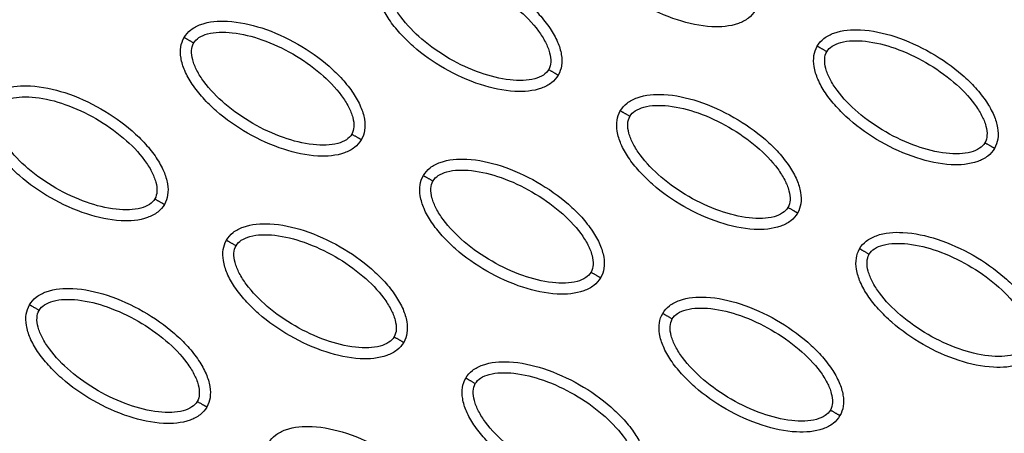
# Model space of a CAD drawing. Units: millimetres. Extents: x -4290 to 33996, y 1330 to 26830.
# Drawn here: x 21352 to 21441, y 8040 to 8077 of the extents above; entities that cross this region are included whole.
import ezdxf

# ---------------------------------------------------------------- set-up
doc = ezdxf.new("R2010")
doc.units = ezdxf.units.MM
doc.layers.add('Make2D$可见线$普通线', color=7, linetype='Continuous', true_color=0x000000)
doc.layers.add('Make2D$可见线$正切线', color=18, linetype='Continuous')

msp = doc.modelspace()

# ---------------------------------------------------------------- linework, layer by layer
at = {"layer": 'Make2D$可见线$普通线', "color": 0}
for points, knots in [([(22867.745, 10172.776), (22684.262, 9842.635), (22076.263, 8779.405), (21960.783, 8579.388), (21797.815, 8297.117), (21622.838, 8004.19), (21437.988, 7696.349)], [0, 0, 0, 0, 1659.859352, 1659.859352, 1659.859352, 3319.643162, 3319.643162, 3319.643162, 3319.643162]), ([(21512.765, 8063.886), (21505.714, 8073.845), (21490.911, 8092.241), (21465.663, 8115.368), (21438.625, 8132.413), (21419.337, 8139.599), (21409.725, 8141.969)], [0, 0, 0, 0, 36.421842, 70.263478, 101.635405, 130.988568, 130.988568, 130.988568, 130.988568]), ([(21418.014, 8078.069), (21417.858, 8077.8), (21417.418, 8077.301), (21416.081, 8076.63), (21413.836, 8076.47), (21410.827, 8077.134), (21407.709, 8078.551), (21405.311, 8080.23), (21403.699, 8081.808), (21402.726, 8083.029), (21402.034, 8084.244), (21401.673, 8085.4), (21401.63, 8086.446), (21401.839, 8087.062), (21401.989, 8087.321)], [0, 0, 0, 0, 0.931276, 1.963919, 4.405768, 7.571965, 11.148137, 14.632233, 16.315096, 17.90115, 19.303978, 20.494603, 21.507941, 22.408096, 22.408096, 22.408096, 22.408096]), ([(21384.184, 8081.466), (21384.34, 8081.735), (21384.78, 8082.234), (21386.118, 8082.905), (21388.362, 8083.065), (21391.372, 8082.401), (21394.489, 8080.984), (21396.887, 8079.304), (21398.5, 8077.727), (21399.472, 8076.506), (21400.164, 8075.291), (21400.526, 8074.135), (21400.568, 8073.089), (21400.36, 8072.473), (21400.209, 8072.214)], [0, 0, 0, 0, 0.931277, 1.963919, 4.405768, 7.571965, 11.148137, 14.632233, 16.315096, 17.90115, 19.303978, 20.494603, 21.507941, 22.408096, 22.408096, 22.408096, 22.408096]), ([(21400.209, 8072.214), (21400.053, 8071.945), (21399.613, 8071.446), (21398.276, 8070.775), (21396.032, 8070.614), (21393.022, 8071.278), (21389.905, 8072.695), (21387.506, 8074.375), (21385.894, 8075.952), (21384.922, 8077.173), (21384.23, 8078.389), (21383.868, 8079.544), (21383.825, 8080.59), (21384.034, 8081.207), (21384.184, 8081.466)], [0, 0, 0, 0, 0.931277, 1.963919, 4.405768, 7.571965, 11.148137, 14.632233, 16.315096, 17.90115, 19.303978, 20.494603, 21.507941, 22.408096, 22.408096, 22.408096, 22.408096]), ([(21366.379, 8075.61), (21366.536, 8075.879), (21366.975, 8076.378), (21368.313, 8077.049), (21370.557, 8077.21), (21373.567, 8076.545), (21376.684, 8075.128), (21379.083, 8073.449), (21380.695, 8071.872), (21381.667, 8070.651), (21382.359, 8069.435), (21382.721, 8068.28), (21382.763, 8067.234), (21382.555, 8066.617), (21382.404, 8066.358)], [0, 0, 0, 0, 0.931276, 1.963919, 4.405768, 7.571965, 11.148137, 14.632233, 16.315096, 17.90115, 19.303978, 20.494603, 21.507941, 22.408096, 22.408096, 22.408096, 22.408096]), ([(21423.625, 8074.83), (21423.781, 8075.099), (21424.221, 8075.598), (21425.558, 8076.269), (21427.803, 8076.429), (21430.812, 8075.765), (21433.93, 8074.348), (21436.328, 8072.669), (21437.941, 8071.091), (21438.913, 8069.871), (21439.605, 8068.655), (21439.967, 8067.499), (21440.009, 8066.454), (21439.8, 8065.837), (21439.65, 8065.578)], [0, 0, 0, 0, 0.931276, 1.963919, 4.405768, 7.571965, 11.148137, 14.632233, 16.315096, 17.90115, 19.303978, 20.494603, 21.507941, 22.408096, 22.408096, 22.408096, 22.408096]), ([(21382.404, 8066.358), (21382.248, 8066.089), (21381.809, 8065.59), (21380.471, 8064.919), (21378.227, 8064.758), (21375.217, 8065.423), (21372.1, 8066.84), (21369.701, 8068.519), (21368.089, 8070.096), (21367.117, 8071.317), (21366.425, 8072.533), (21366.063, 8073.688), (21366.021, 8074.734), (21366.229, 8075.351), (21366.379, 8075.61)], [0, 0, 0, 0, 0.931276, 1.963919, 4.405768, 7.571965, 11.148137, 14.632233, 16.315096, 17.90115, 19.303978, 20.494603, 21.507941, 22.408096, 22.408096, 22.408096, 22.408096]), ([(21439.65, 8065.578), (21439.494, 8065.309), (21439.054, 8064.81), (21437.717, 8064.139), (21435.472, 8063.978), (21432.463, 8064.643), (21429.345, 8066.059), (21426.947, 8067.739), (21425.335, 8069.316), (21424.362, 8070.537), (21423.67, 8071.753), (21423.309, 8072.908), (21423.266, 8073.954), (21423.475, 8074.571), (21423.625, 8074.83)], [0, 0, 0, 0, 0.931276, 1.963919, 4.405768, 7.571965, 11.148137, 14.632233, 16.315096, 17.90115, 19.303978, 20.494603, 21.507941, 22.408096, 22.408096, 22.408096, 22.408096]), ([(21348.575, 8069.754), (21348.731, 8070.023), (21349.17, 8070.522), (21350.508, 8071.193), (21352.752, 8071.354), (21355.762, 8070.69), (21358.879, 8069.273), (21361.278, 8067.593), (21362.89, 8066.016), (21363.862, 8064.795), (21364.554, 8063.579), (21364.916, 8062.424), (21364.959, 8061.378), (21364.75, 8060.761), (21364.6, 8060.502)], [0, 0, 0, 0, 0.931276, 1.963919, 4.405768, 7.571965, 11.148137, 14.632233, 16.315096, 17.90115, 19.303978, 20.494603, 21.507941, 22.408096, 22.408096, 22.408096, 22.408096]), ([(21405.82, 8068.974), (21405.976, 8069.243), (21406.416, 8069.742), (21407.754, 8070.413), (21409.998, 8070.574), (21413.008, 8069.909), (21416.125, 8068.493), (21418.523, 8066.813), (21420.136, 8065.236), (21421.108, 8064.015), (21421.8, 8062.799), (21422.162, 8061.644), (21422.204, 8060.598), (21421.996, 8059.981), (21421.845, 8059.722)], [0, 0, 0, 0, 0.931277, 1.963919, 4.405768, 7.571965, 11.148137, 14.632233, 16.315096, 17.90115, 19.303978, 20.494603, 21.507941, 22.408096, 22.408096, 22.408096, 22.408096]), ([(21364.6, 8060.502), (21364.444, 8060.233), (21364.004, 8059.734), (21362.666, 8059.063), (21360.422, 8058.903), (21357.412, 8059.567), (21354.295, 8060.984), (21351.897, 8062.663), (21350.284, 8064.241), (21349.312, 8065.462), (21348.62, 8066.677), (21348.258, 8067.833), (21348.216, 8068.879), (21348.424, 8069.495), (21348.575, 8069.754)], [0, 0, 0, 0, 0.931276, 1.963919, 4.405768, 7.571965, 11.148137, 14.632233, 16.315096, 17.90115, 19.303978, 20.494603, 21.507941, 22.408096, 22.408096, 22.408096, 22.408096]), ([(21421.845, 8059.722), (21421.689, 8059.453), (21421.249, 8058.954), (21419.912, 8058.283), (21417.668, 8058.122), (21414.658, 8058.787), (21411.541, 8060.204), (21409.142, 8061.883), (21407.53, 8063.46), (21406.558, 8064.681), (21405.866, 8065.897), (21405.504, 8067.052), (21405.461, 8068.098), (21405.67, 8068.715), (21405.82, 8068.974)], [0, 0, 0, 0, 0.931276, 1.963919, 4.405768, 7.571965, 11.148137, 14.632233, 16.315096, 17.90115, 19.303978, 20.494603, 21.507941, 22.408096, 22.408096, 22.408096, 22.408096]), ([(21388.015, 8063.118), (21388.172, 8063.387), (21388.611, 8063.886), (21389.949, 8064.557), (21392.193, 8064.718), (21395.203, 8064.054), (21398.32, 8062.637), (21400.719, 8060.957), (21402.331, 8059.38), (21403.303, 8058.159), (21403.995, 8056.944), (21404.357, 8055.788), (21404.399, 8054.742), (21404.191, 8054.126), (21404.041, 8053.866)], [0, 0, 0, 0, 0.931276, 1.963919, 4.405768, 7.571965, 11.148137, 14.632233, 16.315096, 17.90115, 19.303978, 20.494603, 21.507941, 22.408096, 22.408096, 22.408096, 22.408096]), ([(21404.041, 8053.866), (21403.884, 8053.597), (21403.445, 8053.098), (21402.107, 8052.427), (21399.863, 8052.267), (21396.853, 8052.931), (21393.736, 8054.348), (21391.337, 8056.028), (21389.725, 8057.605), (21388.753, 8058.826), (21388.061, 8060.041), (21387.699, 8061.197), (21387.657, 8062.243), (21387.865, 8062.859), (21388.015, 8063.118)], [0, 0, 0, 0, 0.931277, 1.963919, 4.405768, 7.571965, 11.148137, 14.632233, 16.315096, 17.90115, 19.303978, 20.494603, 21.507941, 22.408096, 22.408096, 22.408096, 22.408096]), ([(21370.211, 8057.263), (21370.367, 8057.532), (21370.806, 8058.031), (21372.144, 8058.702), (21374.388, 8058.862), (21377.398, 8058.198), (21380.515, 8056.781), (21382.914, 8055.102), (21384.526, 8053.524), (21385.498, 8052.304), (21386.19, 8051.088), (21386.552, 8049.932), (21386.595, 8048.887), (21386.386, 8048.27), (21386.236, 8048.011)], [0, 0, 0, 0, 0.931276, 1.963919, 4.405768, 7.571965, 11.148137, 14.632233, 16.315096, 17.90115, 19.303978, 20.494603, 21.507941, 22.408096, 22.408096, 22.408096, 22.408096]), ([(21427.456, 8056.483), (21427.612, 8056.752), (21428.052, 8057.251), (21429.39, 8057.922), (21431.634, 8058.082), (21434.644, 8057.418), (21437.761, 8056.001), (21440.159, 8054.321), (21441.772, 8052.744), (21442.744, 8051.523), (21443.436, 8050.308), (21443.798, 8049.152), (21443.84, 8048.106), (21443.632, 8047.49), (21443.481, 8047.23)], [0, 0, 0, 0, 0.931276, 1.963919, 4.405768, 7.571965, 11.148137, 14.632233, 16.315096, 17.90115, 19.303978, 20.494603, 21.507941, 22.408096, 22.408096, 22.408096, 22.408096]), ([(21386.236, 8048.011), (21386.08, 8047.742), (21385.64, 8047.243), (21384.302, 8046.572), (21382.058, 8046.411), (21379.048, 8047.076), (21375.931, 8048.492), (21373.533, 8050.172), (21371.92, 8051.749), (21370.948, 8052.97), (21370.256, 8054.186), (21369.894, 8055.341), (21369.852, 8056.387), (21370.06, 8057.004), (21370.211, 8057.263)], [0, 0, 0, 0, 0.931276, 1.963919, 4.405768, 7.571965, 11.148137, 14.632233, 16.315096, 17.90115, 19.303978, 20.494603, 21.507941, 22.408096, 22.408096, 22.408096, 22.408096]), ([(21443.481, 8047.23), (21443.325, 8046.962), (21442.886, 8046.463), (21441.548, 8045.792), (21439.304, 8045.631), (21436.294, 8046.295), (21433.177, 8047.712), (21430.778, 8049.392), (21429.166, 8050.969), (21428.194, 8052.19), (21427.502, 8053.405), (21427.14, 8054.561), (21427.097, 8055.607), (21427.306, 8056.223), (21427.456, 8056.483)], [0, 0, 0, 0, 0.931276, 1.963919, 4.405768, 7.571965, 11.148137, 14.632233, 16.315096, 17.90115, 19.303978, 20.494603, 21.507941, 22.408096, 22.408096, 22.408096, 22.408096]), ([(21352.406, 8051.407), (21352.562, 8051.676), (21353.002, 8052.175), (21354.339, 8052.846), (21356.584, 8053.007), (21359.593, 8052.342), (21362.711, 8050.926), (21365.109, 8049.246), (21366.721, 8047.669), (21367.694, 8046.448), (21368.386, 8045.232), (21368.747, 8044.077), (21368.79, 8043.031), (21368.581, 8042.414), (21368.431, 8042.155)], [0, 0, 0, 0, 0.931277, 1.963919, 4.405768, 7.571965, 11.148137, 14.632233, 16.315096, 17.90115, 19.303978, 20.494603, 21.507941, 22.408096, 22.408096, 22.408096, 22.408096]), ([(21368.431, 8042.155), (21368.275, 8041.886), (21367.835, 8041.387), (21366.498, 8040.716), (21364.253, 8040.555), (21361.244, 8041.22), (21358.126, 8042.637), (21355.728, 8044.316), (21354.115, 8045.893), (21353.143, 8047.114), (21352.451, 8048.33), (21352.089, 8049.485), (21352.047, 8050.531), (21352.256, 8051.148), (21352.406, 8051.407)], [0, 0, 0, 0, 0.931276, 1.963919, 4.405768, 7.571965, 11.148137, 14.632233, 16.315096, 17.90115, 19.303978, 20.494603, 21.507941, 22.408096, 22.408096, 22.408096, 22.408096]), ([(21409.651, 8050.627), (21409.808, 8050.896), (21410.247, 8051.395), (21411.585, 8052.066), (21413.829, 8052.226), (21416.839, 8051.562), (21419.956, 8050.145), (21422.355, 8048.466), (21423.967, 8046.889), (21424.939, 8045.668), (21425.631, 8044.452), (21425.993, 8043.297), (21426.035, 8042.251), (21425.827, 8041.634), (21425.677, 8041.375)], [0, 0, 0, 0, 0.931276, 1.963919, 4.405768, 7.571965, 11.148137, 14.632233, 16.315096, 17.90115, 19.303978, 20.494603, 21.507941, 22.408096, 22.408096, 22.408096, 22.408096]), ([(21425.677, 8041.375), (21425.52, 8041.106), (21425.081, 8040.607), (21423.743, 8039.936), (21421.499, 8039.775), (21418.489, 8040.44), (21415.372, 8041.856), (21412.973, 8043.536), (21411.361, 8045.113), (21410.389, 8046.334), (21409.697, 8047.55), (21409.335, 8048.705), (21409.293, 8049.751), (21409.501, 8050.368), (21409.651, 8050.627)], [0, 0, 0, 0, 0.931276, 1.963919, 4.405768, 7.571965, 11.148137, 14.632233, 16.315096, 17.90115, 19.303978, 20.494603, 21.507941, 22.408096, 22.408096, 22.408096, 22.408096]), ([(21391.847, 8044.771), (21392.003, 8045.04), (21392.443, 8045.539), (21393.78, 8046.21), (21396.024, 8046.371), (21399.034, 8045.706), (21402.151, 8044.29), (21404.55, 8042.61), (21406.162, 8041.033), (21407.134, 8039.812), (21407.826, 8038.596), (21408.188, 8037.441), (21408.231, 8036.395), (21408.022, 8035.778), (21407.872, 8035.519)], [0, 0, 0, 0, 0.931277, 1.963919, 4.405768, 7.571965, 11.148137, 14.632233, 16.315096, 17.90115, 19.303978, 20.494603, 21.507941, 22.408096, 22.408096, 22.408096, 22.408096]), ([(21407.872, 8035.519), (21407.716, 8035.25), (21407.276, 8034.751), (21405.938, 8034.08), (21403.694, 8033.92), (21400.684, 8034.584), (21397.567, 8036.001), (21395.169, 8037.68), (21393.556, 8039.257), (21392.584, 8040.478), (21391.892, 8041.694), (21391.53, 8042.849), (21391.488, 8043.895), (21391.696, 8044.512), (21391.847, 8044.771)], [0, 0, 0, 0, 0.931276, 1.963919, 4.405768, 7.571965, 11.148137, 14.632233, 16.315096, 17.90115, 19.303978, 20.494603, 21.507941, 22.408096, 22.408096, 22.408096, 22.408096]), ([(21374.042, 8038.916), (21374.198, 8039.185), (21374.638, 8039.684), (21375.975, 8040.355), (21378.22, 8040.515), (21381.229, 8039.851), (21384.347, 8038.434), (21386.745, 8036.754), (21388.357, 8035.177), (21389.33, 8033.956), (21390.022, 8032.741), (21390.383, 8031.585), (21390.426, 8030.539), (21390.217, 8029.923), (21390.067, 8029.663)], [0, 0, 0, 0, 0.931276, 1.963919, 4.405768, 7.571965, 11.148137, 14.632233, 16.315096, 17.90115, 19.303978, 20.494603, 21.507941, 22.408096, 22.408096, 22.408096, 22.408096])]:
    msp.add_open_spline(points, degree=3, knots=knots, dxfattribs=at)
for points, weights, knots in [([(21406.511, 8128.887), (21412.607, 8127.374), (21418.57, 8125.397), (21424.364, 8122.969), (21430.874, 8120.233), (21437.157, 8117.009), (21443.175, 8113.314), (21450.014, 8109.132), (21456.511, 8104.404), (21462.664, 8099.273), (21469.706, 8093.399), (21476.297, 8086.996), (21482.471, 8080.221), (21489.416, 8072.599), (21495.835, 8064.507), (21501.785, 8056.099)], [1, 0.998034348758, 0.998034348758, 1, 0.998051570383, 0.998051570383, 1, 1, 1, 1, 1, 1, 1, 0.977458034249, 0.955424208719, 0.933887068929], [0, 0, 0, 0, 18.827343, 18.827343, 18.827343, 39.992207, 39.992207, 39.992207, 64.084883, 64.084883, 64.084883, 91.665495, 91.665495, 91.665495, 122.688873, 122.688873, 122.688873, 122.688873]), ([(21406.205, 8127.648), (21412.237, 8126.151), (21418.137, 8124.194), (21423.87, 8121.791), (21430.32, 8119.081), (21436.544, 8115.886), (21442.506, 8112.225), (21449.286, 8108.079), (21455.734, 8103.388), (21461.843, 8098.293), (21468.836, 8092.46), (21475.386, 8086.098), (21481.526, 8079.361), (21488.432, 8071.783), (21494.819, 8063.731), (21500.744, 8055.362)], [1, 0.998034927219, 0.998034927219, 1, 0.998052268338, 0.998052268338, 1, 1, 1, 1, 1, 1, 1, 0.977458034249, 0.955424208719, 0.933887068929], [0, 0, 0, 0, 18.629275, 18.629275, 18.629275, 39.597885, 39.597885, 39.597885, 63.69056, 63.69056, 63.69056, 91.271173, 91.271173, 91.271173, 122.294551, 122.294551, 122.294551, 122.294551]), ([(21498.691, 8053.909), (21492.985, 8061.971), (21486.842, 8069.741), (21480.207, 8077.075), (21474.208, 8083.706), (21467.806, 8089.981), (21460.964, 8095.751), (21454.898, 8100.865), (21448.485, 8105.583), (21441.726, 8109.755), (21435.8, 8113.43), (21429.607, 8116.635), (21423.185, 8119.353), (21417.482, 8121.76), (21411.61, 8123.716), (21405.602, 8125.207)], [1, 1.02306021995, 1.04665221363, 1.07078824389, 1.07078824389, 1.07078824389, 1.07078824389, 1.07078824389, 1.07078824389, 1.07078824389, 1.06865251406, 1.06865251406, 1.07078824389, 1.06861646154, 1.06861646154, 1.07078824389], [1.199943, 1.199943, 1.199943, 1.199943, 30.977397, 30.977397, 30.977397, 57.898416, 57.898416, 57.898416, 81.762423, 81.762423, 81.762423, 102.661635, 102.661635, 102.661635, 121.212019, 121.212019, 121.212019, 121.212019]), ([(21497.65, 8053.172), (21491.969, 8061.197), (21485.856, 8068.927), (21479.258, 8076.219), (21473.293, 8082.812), (21466.932, 8089.047), (21460.138, 8094.775), (21454.115, 8099.853), (21447.753, 8104.533), (21441.053, 8108.669), (21435.183, 8112.309), (21429.049, 8115.484), (21422.688, 8118.176), (21417.047, 8120.558), (21411.239, 8122.492), (21405.297, 8123.969)], [1, 1.02306021995, 1.04665221363, 1.07078824389, 1.07078824389, 1.07078824389, 1.07078824389, 1.07078824389, 1.07078824389, 1.07078824389, 1.06865331939, 1.06865331939, 1.07078824389, 1.06861710187, 1.06861710187, 1.07078824389], [1.199943, 1.199943, 1.199943, 1.199943, 30.977397, 30.977397, 30.977397, 57.898416, 57.898416, 57.898416, 81.762423, 81.762423, 81.762423, 102.463066, 102.463066, 102.463066, 120.812199, 120.812199, 120.812199, 120.812199])]:
    msp.add_rational_spline(points, weights, degree=3, knots=knots, dxfattribs=at)
at = {"layer": 'Make2D$可见线$正切线', "color": 0}
for points in [[(21385.049, 8080.966), (21385.164, 8081.169), (21385.548, 8081.534), (21386.366, 8081.855), (21387.396, 8081.989), (21389.068, 8081.906), (21391.349, 8081.322), (21394.05, 8080.059), (21396.5, 8078.349), (21398.151, 8076.661), (21399.057, 8075.255), (21399.453, 8074.303), (21399.587, 8073.437), (21399.464, 8072.918), (21399.344, 8072.713)], [(21399.344, 8072.713), (21399.229, 8072.511), (21398.845, 8072.145), (21398.027, 8071.824), (21396.997, 8071.69), (21395.325, 8071.774), (21393.044, 8072.358), (21390.343, 8073.62), (21387.894, 8075.33), (21386.243, 8077.018), (21385.336, 8078.424), (21384.941, 8079.376), (21384.806, 8080.243), (21384.93, 8080.762), (21385.049, 8080.966)], [(21367.245, 8075.111), (21367.36, 8075.313), (21367.743, 8075.679), (21368.561, 8075.999), (21369.592, 8076.133), (21371.264, 8076.05), (21373.545, 8075.466), (21376.245, 8074.204), (21378.695, 8072.494), (21380.346, 8070.806), (21381.252, 8069.4), (21381.648, 8068.447), (21381.783, 8067.581), (21381.659, 8067.062), (21381.539, 8066.857)], [(21381.539, 8066.857), (21381.424, 8066.655), (21381.041, 8066.289), (21380.223, 8065.969), (21379.192, 8065.835), (21377.52, 8065.918), (21375.239, 8066.502), (21372.538, 8067.764), (21370.089, 8069.474), (21368.438, 8071.162), (21367.532, 8072.568), (21367.136, 8073.521), (21367.001, 8074.387), (21367.125, 8074.906), (21367.245, 8075.111)], [(21424.49, 8074.33), (21424.605, 8074.533), (21424.989, 8074.898), (21425.807, 8075.219), (21426.837, 8075.353), (21428.509, 8075.27), (21430.79, 8074.686), (21433.491, 8073.423), (21435.94, 8071.714), (21437.591, 8070.026), (21438.498, 8068.619), (21438.894, 8067.667), (21439.028, 8066.801), (21438.905, 8066.282), (21438.785, 8066.077)], [(21438.785, 8066.077), (21438.67, 8065.875), (21438.286, 8065.509), (21437.468, 8065.188), (21436.438, 8065.054), (21434.766, 8065.138), (21432.485, 8065.722), (21429.784, 8066.984), (21427.335, 8068.694), (21425.684, 8070.382), (21424.777, 8071.788), (21424.381, 8072.74), (21424.247, 8073.607), (21424.37, 8074.126), (21424.49, 8074.33)], [(21349.44, 8069.255), (21349.555, 8069.457), (21349.938, 8069.823), (21350.757, 8070.144), (21351.787, 8070.278), (21353.459, 8070.194), (21355.74, 8069.61), (21358.441, 8068.348), (21360.89, 8066.638), (21362.541, 8064.95), (21363.448, 8063.544), (21363.843, 8062.592), (21363.978, 8061.725), (21363.854, 8061.206), (21363.734, 8061.002)], [(21363.734, 8061.002), (21363.619, 8060.799), (21363.236, 8060.434), (21362.418, 8060.113), (21361.387, 8059.979), (21359.715, 8060.062), (21357.435, 8060.646), (21354.734, 8061.909), (21352.284, 8063.619), (21350.633, 8065.306), (21349.727, 8066.713), (21349.331, 8067.665), (21349.196, 8068.531), (21349.32, 8069.05), (21349.44, 8069.255)], [(21406.685, 8068.475), (21406.8, 8068.677), (21407.184, 8069.043), (21408.002, 8069.364), (21409.032, 8069.498), (21410.704, 8069.414), (21412.985, 8068.83), (21415.686, 8067.568), (21418.136, 8065.858), (21419.787, 8064.17), (21420.693, 8062.764), (21421.089, 8061.811), (21421.223, 8060.945), (21421.1, 8060.426), (21420.98, 8060.222)], [(21420.98, 8060.222), (21420.865, 8060.019), (21420.481, 8059.653), (21419.663, 8059.333), (21418.633, 8059.199), (21416.961, 8059.282), (21414.68, 8059.866), (21411.979, 8061.128), (21409.53, 8062.838), (21407.879, 8064.526), (21406.972, 8065.932), (21406.577, 8066.885), (21406.442, 8067.751), (21406.566, 8068.27), (21406.685, 8068.475)], [(21388.881, 8062.619), (21388.996, 8062.821), (21389.379, 8063.187), (21390.197, 8063.508), (21391.228, 8063.642), (21392.9, 8063.558), (21395.181, 8062.974), (21397.881, 8061.712), (21400.331, 8060.002), (21401.982, 8058.314), (21402.888, 8056.908), (21403.284, 8055.956), (21403.419, 8055.09), (21403.295, 8054.57), (21403.175, 8054.366)], [(21403.175, 8054.366), (21403.06, 8054.164), (21402.677, 8053.798), (21401.859, 8053.477), (21400.828, 8053.343), (21399.156, 8053.426), (21396.875, 8054.011), (21394.175, 8055.273), (21391.725, 8056.983), (21390.074, 8058.671), (21389.168, 8060.077), (21388.772, 8061.029), (21388.637, 8061.895), (21388.761, 8062.414), (21388.881, 8062.619)], [(21371.076, 8056.763), (21371.191, 8056.966), (21371.574, 8057.331), (21372.393, 8057.652), (21373.423, 8057.786), (21375.095, 8057.703), (21377.376, 8057.119), (21380.077, 8055.856), (21382.526, 8054.147), (21384.177, 8052.459), (21385.084, 8051.052), (21385.479, 8050.1), (21385.614, 8049.234), (21385.49, 8048.715), (21385.371, 8048.51)], [(21385.371, 8048.51), (21385.255, 8048.308), (21384.872, 8047.942), (21384.054, 8047.621), (21383.023, 8047.487), (21381.352, 8047.571), (21379.071, 8048.155), (21376.37, 8049.417), (21373.92, 8051.127), (21372.269, 8052.815), (21371.363, 8054.221), (21370.967, 8055.173), (21370.832, 8056.04), (21370.956, 8056.559), (21371.076, 8056.763)], [(21428.321, 8055.983), (21428.437, 8056.185), (21428.82, 8056.551), (21429.638, 8056.872), (21430.669, 8057.006), (21432.34, 8056.922), (21434.621, 8056.338), (21437.322, 8055.076), (21439.772, 8053.366), (21441.423, 8051.678), (21442.329, 8050.272), (21442.725, 8049.32), (21442.86, 8048.454), (21442.736, 8047.934), (21442.616, 8047.73)], [(21442.616, 8047.73), (21442.501, 8047.528), (21442.117, 8047.162), (21441.299, 8046.841), (21440.269, 8046.707), (21438.597, 8046.791), (21436.316, 8047.375), (21433.615, 8048.637), (21431.166, 8050.347), (21429.515, 8052.035), (21428.608, 8053.441), (21428.213, 8054.393), (21428.078, 8055.259), (21428.202, 8055.779), (21428.321, 8055.983)], [(21353.271, 8050.908), (21353.386, 8051.11), (21353.77, 8051.476), (21354.588, 8051.797), (21355.618, 8051.931), (21357.29, 8051.847), (21359.571, 8051.263), (21362.272, 8050.001), (21364.721, 8048.291), (21366.372, 8046.603), (21367.279, 8045.197), (21367.674, 8044.244), (21367.809, 8043.378), (21367.686, 8042.859), (21367.566, 8042.655)], [(21367.566, 8042.655), (21367.451, 8042.452), (21367.067, 8042.086), (21366.249, 8041.766), (21365.219, 8041.632), (21363.547, 8041.715), (21361.266, 8042.299), (21358.565, 8043.561), (21356.116, 8045.271), (21354.465, 8046.959), (21353.558, 8048.365), (21353.162, 8049.318), (21353.028, 8050.184), (21353.151, 8050.703), (21353.271, 8050.908)], [(21410.517, 8050.127), (21410.632, 8050.33), (21411.015, 8050.695), (21411.833, 8051.016), (21412.864, 8051.15), (21414.536, 8051.067), (21416.817, 8050.483), (21419.517, 8049.22), (21421.967, 8047.511), (21423.618, 8045.823), (21424.524, 8044.417), (21424.92, 8043.464), (21425.055, 8042.598), (21424.931, 8042.079), (21424.811, 8041.874)], [(21424.811, 8041.874), (21424.696, 8041.672), (21424.313, 8041.306), (21423.495, 8040.985), (21422.464, 8040.851), (21420.792, 8040.935), (21418.511, 8041.519), (21415.811, 8042.781), (21413.361, 8044.491), (21411.71, 8046.179), (21410.804, 8047.585), (21410.408, 8048.538), (21410.273, 8049.404), (21410.397, 8049.923), (21410.517, 8050.127)], [(21392.712, 8044.272), (21392.827, 8044.474), (21393.211, 8044.84), (21394.029, 8045.161), (21395.059, 8045.295), (21396.731, 8045.211), (21399.012, 8044.627), (21401.713, 8043.365), (21404.162, 8041.655), (21405.813, 8039.967), (21406.72, 8038.561), (21407.115, 8037.608), (21407.25, 8036.742), (21407.126, 8036.223), (21407.007, 8036.019)], [(21407.007, 8036.019), (21406.891, 8035.816), (21406.508, 8035.451), (21405.69, 8035.13), (21404.66, 8034.996), (21402.988, 8035.079), (21400.707, 8035.663), (21398.006, 8036.926), (21395.556, 8038.635), (21393.905, 8040.323), (21392.999, 8041.73), (21392.603, 8042.682), (21392.469, 8043.548), (21392.592, 8044.067), (21392.712, 8044.272)]]:
    msp.add_open_spline(points, degree=3, knots=[0, 0, 0, 0, 0.695548, 1.55083, 2.605063, 3.799426, 6.552763, 9.628831, 12.70974, 15.480796, 16.671344, 17.708738, 18.562502, 19.270195, 19.270195, 19.270195, 19.270195], dxfattribs=at)
for points, weights in [([(21367.245, 8075.111), (21366.738, 8075.403), (21366.379, 8075.61), (21366.379, 8075.61)], [1, 0.804777884904, 0.804783411473, 1]), ([(21424.49, 8074.33), (21423.983, 8074.623), (21423.625, 8074.83), (21423.625, 8074.83)], [1, 0.804777884954, 0.804783411528, 1]), ([(21399.344, 8072.713), (21399.851, 8072.421), (21400.209, 8072.214), (21400.209, 8072.214)], [1, 0.804777885043, 0.804783411629, 1]), ([(21406.685, 8068.475), (21406.179, 8068.767), (21405.82, 8068.974), (21405.82, 8068.974)], [1, 0.804777884966, 0.804783411542, 1]), ([(21382.404, 8066.358), (21382.404, 8066.358), (21382.046, 8066.565), (21381.539, 8066.857)], [1, 0.804783336563, 0.804777800905, 1]), ([(21439.65, 8065.578), (21439.65, 8065.578), (21439.292, 8065.785), (21438.785, 8066.077)], [1, 0.804783411461, 0.804777884894, 1]), ([(21388.015, 8063.118), (21388.015, 8063.118), (21388.374, 8062.912), (21388.881, 8062.619)], [1, 0.804783411547, 0.804777884971, 1]), ([(21363.734, 8061.002), (21364.241, 8060.709), (21364.6, 8060.502), (21364.6, 8060.502)], [1, 0.804777800895, 0.804783336551, 1]), ([(21421.845, 8059.722), (21421.845, 8059.722), (21421.487, 8059.929), (21420.98, 8060.222)], [1, 0.804783336551, 0.804777800895, 1]), ([(21370.211, 8057.263), (21370.211, 8057.263), (21370.569, 8057.056), (21371.076, 8056.763)], [1, 0.804783411588, 0.804777885007, 1]), ([(21428.321, 8055.983), (21427.815, 8056.276), (21427.456, 8056.483), (21427.456, 8056.483)], [1, 0.804777884966, 0.804783411542, 1]), ([(21403.175, 8054.366), (21403.682, 8054.073), (21404.04, 8053.866), (21404.041, 8053.866)], [1, 0.804777801117, 0.804783336801, 1]), ([(21353.271, 8050.908), (21352.764, 8051.2), (21352.406, 8051.407), (21352.406, 8051.407)], [1, 0.804777800907, 0.804783336565, 1]), ([(21410.517, 8050.127), (21410.01, 8050.42), (21409.652, 8050.627), (21409.651, 8050.627)], [1, 0.804777800955, 0.804783336619, 1]), ([(21385.371, 8048.51), (21385.877, 8048.218), (21386.236, 8048.011), (21386.236, 8048.011)], [1, 0.804777885043, 0.804783411629, 1]), ([(21392.712, 8044.272), (21392.205, 8044.564), (21391.847, 8044.771), (21391.847, 8044.771)], [1, 0.804777884966, 0.804783411542, 1]), ([(21368.431, 8042.155), (21368.431, 8042.155), (21368.073, 8042.362), (21367.566, 8042.655)], [1, 0.804783411475, 0.804777884906, 1]), ([(21425.677, 8041.375), (21425.677, 8041.375), (21425.318, 8041.582), (21424.811, 8041.874)], [1, 0.804783336552, 0.804777800895, 1])]:
    msp.add_rational_spline(points, weights, degree=3, dxfattribs=at)

doc.saveas('drawing.dxf')
